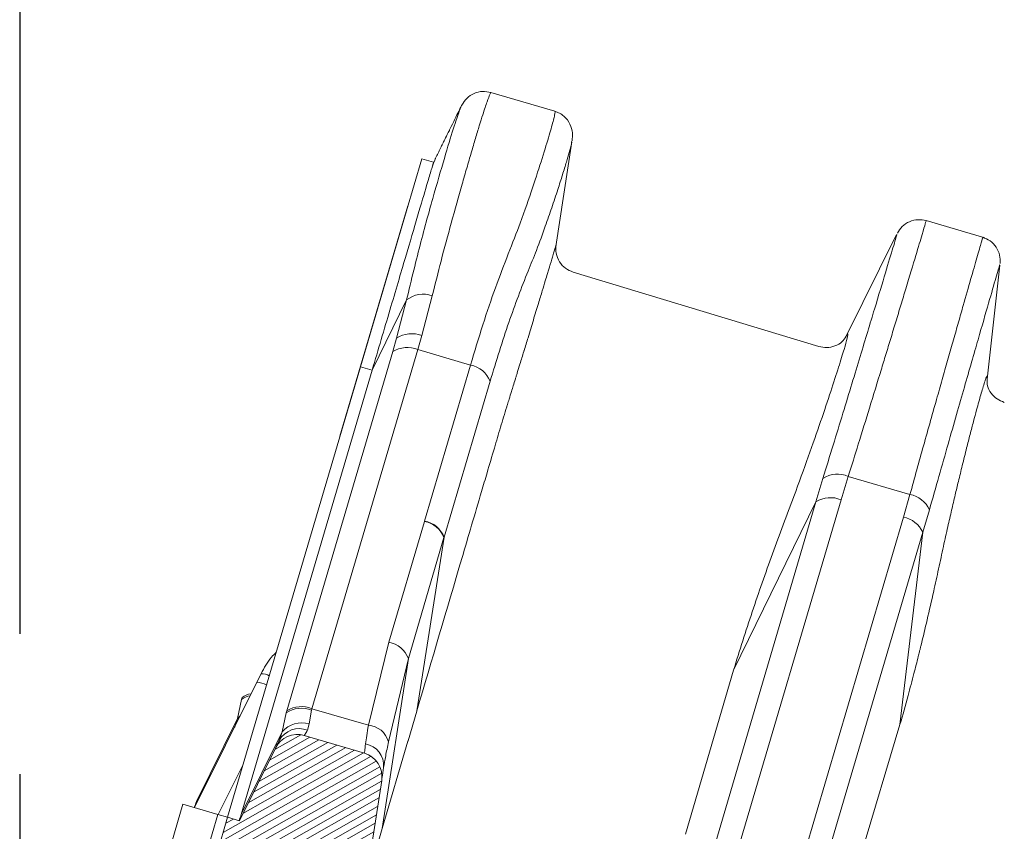
# Model space of a CAD drawing. Units: millimetres. Extents: x -534 to 3666, y -11624 to -5923.
# Drawn here: x -206 to -132, y -9038 to -8977 of the extents above; entities that cross this region are included whole.
import ezdxf

# ---------------------------------------------------------------- set-up
doc = ezdxf.new("R2010")
doc.units = ezdxf.units.MM
doc.header["$MEASUREMENT"] = 0
doc.linetypes.add('CENTER', pattern=[0.6, 0.375, -0.075, 0.075, -0.075])
for name, color, linetype in [('Moldura', 7, 'Continuous'), ('Telha', 1, 'Continuous'), ('Telhas Advance', 1, 'Continuous')]:
    doc.layers.add(name, color=color, linetype=linetype)

# ---------------------------------------------------------------- blocks, each defined once
blk = doc.blocks.new('A$C4F35614D')
at = {"layer": 'Telhas Advance', "linetype": 'Continuous', "lineweight": 0}
h = blk.add_hatch(dxfattribs=at)
h.set_pattern_fill('ANSI31', color=252, scale=4, angle=-14.48691584831787, style=0)
h.set_pattern_definition([(30.51308415168213, (-5444.2915189833, 1379.042266725392), (-0.2538675563378509, 0.4307566178702866), [])])
edge = h.paths.add_edge_path()
edge.add_spline(control_points=[(276.6545292381861, -53.1134105613769), (276.5996145059762, -53.410082019838), (276.5522554501895, -53.70823225868867), (276.511766090417, -54.00721418762282), (276.4713637685936, -54.30555340934961), (276.4377853478381, -54.60489528402695), (276.4110371555144, -54.90476721173468), (276.379449550931, -55.2588934192795), (276.3573107703551, -55.61402549196919), (276.3459527653313, -55.9693762248221)], knot_values=[0, 0, 0, 0, 0.000901248468877307, 0.000901248468877307, 0.000901248468877307, 0.001800539946616695, 0.001800539946616695, 0.001800539946616695, 0.002862673182047208, 0.002862673182047208, 0.002862673182047208, 0.002862673182047208], weights=[1, 1, 1, 1, 1, 1, 1, 1, 1, 1], degree=3, periodic=0)
edge.add_ellipse((274.1469093051219, -60.6279667014544), major_axis=(-1.276709335497201, -10.57039617239155), ratio=0.1717536569021782, start_angle=104.07671339575771, end_angle=117.33190027031961, ccw=False)
edge.add_spline(control_points=[(276.2184179082769, -58.26972113834699), (276.1655371275783, -58.95298120778193), (276.2191339863239, -59.65356357222799), (276.3827239786133, -60.3190551303137)], knot_values=[0, 0, 0, 0, 0.002047086190726176, 0.002047086190726176, 0.002047086190726176, 0.002047086190726176], weights=[1, 1, 1, 1], degree=3, periodic=0)
edge.add_arc((281.7102881766805, -59.00998537284454), 5.486096143845894, 193.8050152542085, 232.4115270711422)
edge.add_arc((277.5272375580444, -64.44404849997204), 1.37152403721392, -5.486915762969886, 52.411527150747474, ccw=False)
edge.add_line((278.8924773544622, -64.57519148656274), (278.0439636282363, -73.40848646901463))
edge.add_arc((279.8642833551976, -73.58334378735753), 1.828698714972641, 174.5130841421588, 254.5130841605288)
edge.add_line((279.3759873096296, -75.34564511290455), (279.4152353281988, -75.35651990031124))
edge.add_arc((278.92693928273, -77.11882122569682), 1.828698714790452, 17.33297574195359, 74.51308416217142, ccw=False)
edge.add_arc((283.2910807244198, -75.75678665923988), 2.743048072084219, 197.3329757119363, 254.5130841445309)
edge.add_line((282.5586366554298, -78.4002386469947), (287.3251176867152, -79.72092870486426))
edge.add_arc((287.8134137442885, -77.95862737386392), 1.828698723433467, 254.5130838436646, 339.513083859985)
edge.add_line((289.5264511812748, -78.59865999847807), (294.1474845927532, -66.23053518445477))
edge.add_arc((295.4322626669646, -66.71055964412199), 1.371524036192202, 74.51308416140643, 159.5130841525088, ccw=False)
edge.add_line((295.7984847011103, -65.3888336499922), (326.3564960569565, -73.85580572685421))
edge.add_ellipse((326.8447921032093, -72.09350440163121), major_axis=(-1.762905429297082, 0.4884634301029335), ratio=0.9996573249755482, start_angle=89.99999998470867, end_angle=167.8776477526852)
edge.add_ellipse((330.0868979261322, -73.7888137032337), major_axis=(-1.762905429509732, 0.4884634301618541), ratio=0.9996573249755485, start_angle=270.0000000167717, end_angle=347.87764775695143, ccw=False)
edge.add_line((330.5751939715674, -72.02651237723353), (338.1767644311531, -74.13274514538716))
edge.add_arc((337.688468385566, -75.89504647050171), 1.828698714560834, -3.3645636054063175, 74.51308415633412, ccw=False)
edge.add_arc((341.3395616210537, -76.10969535528557), 1.82869871502741, 176.6354363982353, 254.5130841399511)
edge.add_line((340.8512655748382, -77.87199668071003), (341.2573167346636, -77.98450478159612))
edge.add_line((341.2573167346636, -77.98450478159612), (343.6076338161793, -78.63572743051373))
edge.add_line((343.6076338161793, -78.63572743051373), (412.6650445819687, -97.77006054681897))
edge.add_line((412.6650445819687, -97.77006054681897), (423.2733767057598, -100.7094027320156))
edge.add_line((423.2733767057598, -100.7094027320156), (615.0259012093993, -153.8399304921479))
edge.add_arc((614.6596791747679, -155.1616564862395), 1.371524036284807, -5.486915828741019, 74.5130841414279, ccw=False)
edge.add_line((616.0249189701108, -155.2927994743086), (615.9928752573878, -155.6263846097236))
edge.add_arc((617.358115052758, -155.757527597684), 1.371524036301768, 174.5130841758876, 254.5130841368529)
edge.add_line((616.9918930180165, -157.0792535917626), (622.3317462117448, -158.5588128264505))
edge.add_arc((622.8200422570599, -156.7965115007087), 1.828698715092768, 254.5130841697932, 334.5130841642743)
edge.add_line((624.4707785472874, -157.5834096457743), (624.6149826233204, -157.2809017517184))
edge.add_arc((625.4403507679181, -157.6743508245424), 0.9143493572057991, 74.51308416556998, 154.5130841338817, ccw=False)
edge.add_line((625.6844987905497, -156.7932001620175), (655.7692999780911, -165.129055810992))
edge.add_arc((655.2810039323149, -166.8913571368296), 1.828698715308142, 1.3710401876222136, 74.5130841566712, ccw=False)
edge.add_arc((658.9373542900121, -166.8038470210188), 1.828698714368033, 181.3710401753294, 254.5130841420619)
edge.add_line((658.4490582440376, -168.5661483458257), (664.808678733385, -170.3282633104395))
edge.add_arc((665.2969747799534, -168.5659619852556), 1.828698714889702, 254.5130841272836, 327.6551281037798)
edge.add_arc((668.3869017241495, -170.5227214078111), 1.828698714736062, 74.51308415468361, 147.6551281348937, ccw=False)
edge.add_line((668.8751977698339, -168.7604200825426), (693.600841080306, -175.6113675826364))
edge.add_arc((693.1125450351346, -177.3736689077036), 1.828698714404274, -0.4869158529522224, 74.51308416848809, ccw=False)
edge.add_line((694.9411777148534, -177.389209523157), (694.8868259734809, -183.7846686684843))
edge.add_arc((695.8011423134822, -183.7924389762013), 0.9143493573439804, 179.5130841477289, 254.5130841675519)
edge.add_line((695.5569942908442, -184.6735896388677), (697.4373133447389, -185.1945858758113))
edge.add_spline(control_points=[(697.437313344918, -185.1945858758481), (699.4657053964902, -185.7566099775895), (700.5335654854271, -183.9427962497161)], knot_values=[0, 0, 0, 1, 1, 1], weights=[1, 0.7933533402912516, 1], degree=2, periodic=0)
edge.add_line((700.5335654854043, -183.9427962492196), (702.5056982236129, -180.5930302334871))
edge.add_line((702.5056982236129, -180.5930302334871), (703.6111303773323, -180.8993218657811))
edge.add_line((703.6111303773323, -180.8993218657811), (704.587722457698, -177.3747192120852))
edge.add_line((704.587722457698, -177.3747192120852), (704.1430526595459, -177.2515107113454))
edge.add_line((704.1430526595459, -177.2515107113454), (704.5695353884621, -172.4942688301301))
edge.add_arc((699.97051524588, -172.0819705470253), 4.617464254991751, 354.8771763194941, 434.513084150631)
edge.add_line((701.203462761624, -167.6321597005347), (348.2622814798688, -69.83969893223912))
edge.add_arc((348.7505775251693, -68.0773976064163), 1.828698715166888, 174.5130841467937, 254.5130841709097, ccw=False)
edge.add_line((346.9302577980006, -67.90254028820209), (347.0818690349097, -66.32421959469593))
edge.add_arc((345.7166292393795, -66.19307660693971), 1.371524036441582, 354.5130841850176, 434.5130841512449)
edge.add_line((346.0828512738262, -64.87135061263439), (329.0338442670973, -60.14743502194665))
edge.add_ellipse((328.6676222328606, -61.46916101597139), major_axis=(1.322179071091532, -0.3663475723330165), ratio=0.9996573249755736, start_angle=90.00000000446944, end_angle=164.9999999921015)
edge.add_line((327.4852805577602, -60.77320857441555), (326.5217974794496, -62.40941200376892))
edge.add_ellipse((324.945341912191, -61.48147541534308), major_axis=(-1.762905429324461, 0.488463430110524), ratio=0.9996573249755482, start_angle=89.99999998410482, end_angle=165.0000000058196, ccw=False)
edge.add_line((324.4570458658491, -63.24377674046764), (320.4385440207816, -62.13033573444886))
edge.add_arc((320.9268400658666, -60.368034408619), 1.828698715116125, 174.5130841472139, 254.513084177477, ccw=False)
edge.add_line((319.106520338747, -60.19317709042298), (319.7168287170689, -53.83967475182362))
edge.add_arc((317.8965089900239, -53.66481743361874), 1.828698715042735, 354.5130841467139, 434.5130841344379)
edge.add_line((318.3848050364131, -51.90251610822634), (314.2241818892871, -50.74969632496845))
edge.add_arc((313.735885836114, -52.5119976542253), 1.828698720578353, 74.51308396193535, 154.5130839694107)
edge.add_line((312.0851495436109, -51.72509950118501), (309.3386214941493, -57.48670101109315))
edge.add_arc((307.687885204261, -56.69980286587952), 1.828698714850217, 254.51308413950818, 334.5130841555143, ccw=False)
edge.add_line((307.1995891580791, -58.46210419112958), (288.3700050023999, -53.24482871413898))
edge.add_arc((288.8583010481971, -51.48252738909036), 1.828698714553388, 172.1830841529196, 254.5130841494389, ccw=False)
edge.add_line((287.0465950976704, -51.23380960236136), (288.2529582950137, -42.4464389386676))
edge.add_arc((286.4412523443571, -42.19772115175874), 1.828698714706633, 352.1830841478911, 434.5130841599671)
edge.add_line((286.9295483898713, -40.43541982647253), (282.4181546037053, -39.18540899455547))
edge.add_arc((281.9298585747956, -40.94771031188066), 1.828698702601115, 74.51308459472268, 154.5130845969345)
edge.add_line((280.2791222899023, -40.1608121846557), (277.6673503960701, -45.6397253415405))
edge.add_line((277.6673503960701, -45.6397253415405), (276.7861997890977, -45.39557733405354))
edge.add_line((276.7861997890977, -45.39557733405354), (275.8096076417505, -48.92017996919776))
edge.add_line((275.8096076417505, -48.92017996919776), (277.35138642536, -49.34737393321643))
edge.add_line((277.35138642536, -49.34737393321643), (277.3509228171197, -49.35121250410293))
edge.add_line((277.3509228171197, -49.35121250410293), (276.6545623426746, -53.1132318339146))
at = {"layer": 'Telhas Advance', "linetype": 'Continuous', "lineweight": 15}
for p, q in [((300.3811211137581, 7.784174545575297), (295.5659210043141, 9.118363619412776)), ((300.6172388819323, -2.314127741646871), (301.6927537001748, 5.520126606696294)), ((301.6753186484966, 5.543823424414768), (301.6725288207472, 5.522903151217633)), ((286.1643226597298, -11.54914633492263), (290.4926697519177, 4.072220879376346)), ((290.4926697520823, 4.072220880013219), (291.3821059499505, 3.825777112081596)), ((291.3821059501406, 3.825777112523156), (291.3796843586815, 3.819168891140862)), ((291.5082867230403, 4.110153124835506), (291.3891618691678, 3.815375955200579)), ((291.5049094893202, 4.103068444074097), (291.5089543866397, 4.111553733934443)), ((284.7195589025796, -16.76341965395022), (289.5160776606381, 0.5476182295947183)), ((332.6680257564158, -1.161836923396095), (328.259657498993, 0.05962773622354689)), ((326.0693561227054, -1.023681586363637), (322.3970587354097, -8.727342314562975)), ((326.0877081713452, -1.03242991506113), (326.0915894026148, -1.019802061690825)), ((332.9991218030082, -11.71722205975584), (333.8200635423618, -3.170970746980856)), ((320.3829924654437, -9.468372615693852), (301.9414900953843, -4.218124662733544)), ((287.0454732554217, -11.79329450115779), (289.5254635260699, -6.503536122777859)), ((288.8238190282882, -9.379757603087228), (289.5254635409765, -6.503536108025173)), ((290.7126458408766, -9.152337830799297), (291.4470000438123, -6.15167374430257)), ((288.8238190282882, -9.379757603087228), (288.5529212418223, -10.38068175953481)), ((290.7126458408766, -9.152337830799297), (290.4302185459646, -10.19684932593418)), ((282.9554146952214, -37.17404245653074), (290.430218545549, -10.19684932578912)), ((290.4302185459646, -10.19684932593418), (294.3829681078269, -11.29207177928424)), ((281.0781173905616, -37.357874889507), (288.5529212418223, -10.38068175953481)), ((276.7861997684595, -45.39557732834373), (286.164322659748, -11.54914633485168)), ((286.164322659748, -11.54914633485168), (287.0454732554217, -11.79329450115779)), ((291.1398080514291, -23.00664890493522), (294.3829681080806, -11.29207177859485)), ((277.795376647985, -45.17766787266714), (287.0454732554217, -11.79329450115779)), ((320.3649496392318, -21.09286619297268), (320.8573396256679, -19.33153770850072)), ((322.2422469437588, -20.90903375875496), (322.7472623560998, -19.15121171351871)), ((327.3794328702716, -20.43468719699399), (322.7472623560998, -19.15121171351871)), ((327.3794328702716, -20.43468719699399), (326.9269700008963, -22.1279372745239)), ((312.6704520143976, -48.86295254981087), (320.3649496388962, -21.09286619281056)), ((314.4115551096638, -33.79131045651525), (320.3649496393436, -21.0928661922469)), ((314.5477493204517, -48.67912011757244), (322.2422469447811, -20.90903376064171)), ((328.8550158798671, -21.54752330257634), (328.3903715952829, -23.23740599888515)), ((326.9269700008144, -22.12793727484245), (319.2121095748807, -49.97151469027449)), ((288.6174996879727, -32.10987770698421), (291.1321369472125, -23.0343412307484)), ((291.1398080514291, -23.00664890493522), (291.1321362475292, -23.03434108079909)), ((328.3903715767201, -23.23740599857956), (320.675511168658, -51.08098341436516)), ((326.9134019442854, -37.63962174732433), (328.3903715767201, -23.23740599857956)), ((292.6141472924292, -24.2252132523497), (290.0995100480359, -33.30074968309964)), ((292.621927220408, -24.1975510202094), (290.797302261888, -37.21140811951636)), ((292.6219272201915, -24.19755102075715), (292.6141472924292, -24.2252132523497)), ((287.1966177000813, -38.34918919561756), (288.6174996879727, -32.10987770698421)), ((290.0995100480359, -33.30074968309964), (288.3507388659264, -46.03911948424434)), ((288.7127635955867, -39.54832741741666), (290.0995100360769, -33.30074968148142)), ((311.0265160046611, -46.10614675357556), (314.4115551049144, -33.79131045415625)), ((274.3059953233296, -44.708365667615), (278.7913755991613, -35.29904124272298)), ((279.1118793770411, -34.62669600974459), (278.7913755991613, -35.29904124272298)), ((277.4090821179188, -38.00529664420787), (277.6755387334069, -36.57882975652433)), ((277.7167623092655, -36.42651521159746), (277.6755387334069, -36.57882975652433)), ((280.7704371992149, -38.93665632211741), (281.0368938147021, -37.51018943443387)), ((281.0781173905616, -37.357874889507), (281.0368938147021, -37.51018943443387)), ((282.7629308870255, -38.30930433438016), (282.9257206279508, -37.28276966280691)), ((282.9554146953215, -37.17404245614171), (282.9257207050623, -37.28276938042382)), ((287.196617700045, -38.34918919575898), (282.9554146953215, -37.17404245614171)), ((290.7890659077902, -37.24153759354613), (290.1742698385406, -39.45786350581102)), ((290.7890659077902, -37.24153759354613), (290.797302261587, -37.21140811951409)), ((274.4340215666889, -44.2463081947576), (277.4090821179188, -38.00529664420787)), ((277.2071325035931, -38.62164376552937), (277.4090821176542, -38.00529664406395)), ((326.9134019442854, -37.63962174732433), (323.5549873626069, -49.59444205398631)), ((277.2071325032412, -38.62164376630631), (277.1919644186246, -38.65424803843734)), ((277.795376647985, -45.17766787266714), (280.7704371992149, -38.93665632211741)), ((280.5684875849602, -39.5530034434571), (280.7704371990203, -38.9366563219919)), ((282.6577573623581, -38.78667175865303), (282.7629308870255, -38.30930433438016)), ((280.5684875845373, -39.55300344421585), (280.5533194999907, -39.5856077163653)), ((282.418154603607, -39.1854089945823), (286.9295483898713, -40.43541982647253)), ((288.3507388659818, -46.03911948403197), (290.1643823166123, -39.49352837633774)), ((290.1742698385406, -39.45786350581102), (290.1643823166123, -39.49352837633774)), ((277.6673503960701, -45.6397253415405), (280.2791222899023, -40.1608121846557)), ((276.0881402894865, -45.20215996067282), (277.883124166663, -41.43668530094192)), ((288.2529582949346, -42.44643893865828), (287.0465950976704, -51.23380960236136)), ((272.4482526065767, -47.9888203041105), (273.4248447443661, -44.46421766623257)), ((276.0539903521085, -45.19269774267036), (273.4248447443661, -44.46421766623257)), ((276.0539903521085, -45.19269774267036), (275.0773982605306, -48.71730039331828)), ((276.7861997890977, -45.39557733405354), (275.8096076417505, -48.92017996919776)), ((276.7861997890977, -45.39557733405354), (276.0539903521085, -45.19269774267036)), ((276.7861997890977, -45.39557733405354), (277.6673503960701, -45.6397253415405)), ((288.3507388607322, -46.03911948331734), (287.8272064651064, -47.99474496746802))]:
    blk.add_line(p, q, dxfattribs=at)
at = {"layer": 'Telhas Advance', "linetype": 'Continuous', "lineweight": 15, "flags": 128}
for points in [[(295.8651047726444, -12.48297875310823), (294.2435410577536, -18.3401706400241), (292.6219272202825, -24.19755102157319)], [(277.4090821174505, -38.00529664397391), (277.5731542423582, -37.82030324604762), (277.6023804579918, -37.7932870838747)]]:
    blk.add_lwpolyline(points, dxfattribs=at)
at = {"layer": 'Telhas Advance', "linetype": 'Continuous', "lineweight": 15}
for centre, radius, start, end in [((290.8037498796548, -8.061585965051108), 2.015325100028273, 71.38669735687283, 129.3668231192716), ((289.9876933226096, -11.08877230234248), 2.067688229787057, 69.47535973271691, 124.2556714340222), ((289.67385290126, -12.15024011379614), 2.094713478946813, 68.83327196667612, 122.3523278047663), ((294.0599785650284, -13.21179258903067), 1.946702399393999, 21.9862328549164, 80.4495351523902), ((321.9730626090432, -21.03105744017603), 2.033028552371539, 67.61607735496072, 123.2846228088786), ((327.0465340514847, -22.41080439342522), 2.003961268228008, 25.51753540701332, 80.43767171893529), ((321.4858812576967, -22.86242439004195), 2.094713323113215, 68.83327646291403, 122.3523291477154), ((326.5425065406316, -24.15490471425665), 2.063106675045433, 26.40523716137884, 79.26004966190514), ((290.8084891655253, -24.9547112029652), 1.947451804643676, 21.99903740457204, 80.43360655919278), ((290.8167321198425, -24.92645367927935), 1.946799534914636, 21.98789771470076, 80.44743790689687), ((288.2938518982155, -34.03024764500196), 1.947451819952984, 21.99903762582924, 80.43360602339659), ((278.9332108693443, -36.49117815444629), 1.200544755444757, 59.61891329134139, 96.78491055929011), ((279.1750986621892, -35.79015234677968), 1.165172636916832, 61.48501745183732, 93.1102524728325), ((278.5289153720323, -37.56616555854907), 1.305022479743414, 98.98450534462555, 130.8375969041718), ((278.5341834579458, -37.42916116222932), 1.293629095330836, 96.45664910279315, 129.1891218813239), ((282.200768109843, -39.2192041354856), 2.067688231139236, 69.47535974173282, 124.2556713833413), ((282.199049050907, -39.12743324434268), 2.094713478718321, 68.83327196472129, 122.3523277980439), ((282.2706700396884, -40.22365895484268), 1.976632073586428, 75.57927656054545, 139.3747434559989), ((282.0631236161726, -40.39144212923043), 1.711396282216769, 69.66825000309119, 151.9096969290723), ((287.1192276400261, -40.00508675175547), 1.657705020791005, 15.99402796054701, 87.3241704457063), ((281.9298585583319, -40.94771031937853), 1.828698714216765, 74.51308416029643, 154.5130841625587), ((286.4412523445017, -42.19772115192382), 1.828698714808991, 352.1830841523774, 74.51308416435499), ((286.7229077979573, -41.38182990985047), 1.665557711328375, 356.5923226506002, 80.26060734331809)]:
    blk.add_arc(centre, radius, start, end, dxfattribs=at)
for centre, major_axis, ratio, start_param, end_param in [((271.8739742094867, -44.49798488909141), (1.907929936752195, 3.1969655198497), 0.609534177682609, 5.001091127649179, 5.135323293607076), ((275.2353292906409, -45.42934456696435), (1.907929936751759, 3.196965519849442), 0.6095341776826164, 5.001091127649154, 5.135323293606965)]:
    blk.add_ellipse(centre, major_axis=major_axis, ratio=ratio, start_param=start_param, end_param=end_param, dxfattribs=at)
for points, knots in [([(291.4470000325182, -6.151673794441649), (291.6502124913204, -5.274665349845691), (292.0989130670441, -3.338198478744062), (292.8197196509436, -0.5008150250475865), (293.4185599621287, 1.779000487583744), (293.8746359257948, 3.468907173020398), (294.1911307451237, 4.622549528193986), (294.4889216640659, 5.687260273614356), (294.7627314563742, 6.644815553136141), (295.0514674394326, 7.623300453263255), (295.3119914944009, 8.469539375711292), (295.5252414321221, 9.031379129164407), (295.5490475653087, 9.076568369648612), (295.5601818635378, 9.097703699340627)], [0, 0, 0, 0, 0.09308394332955229, 0.2055327671941148, 0.3373535267394848, 0.4000711641395711, 0.4652012524252023, 0.5327442208844942, 0.6027004441798333, 0.6750702492695807, 0.7877953279529937, 0.90075036274258, 1, 1, 1, 1]), ([(295.5692940753161, 9.117431798215648), (295.365176538271, 9.152905167747122), (294.9444004275974, 9.226031400286047), (294.3071543987153, 9.051064490378167), (293.7574188791368, 8.683911369256293), (293.536307117176, 8.317329019045701), (293.4291001330803, 8.1395899975264)], [0, 0, 0, 0, 0.2426620731417785, 0.50023336930791, 0.7576860101067744, 1, 1, 1, 1]), ([(289.5254635124566, -6.503536151223216), (289.8640879646828, -5.001783544912769), (290.5382247610187, -2.012080100517778), (291.5007360265736, 1.646881765262151), (292.2984633279175, 4.581476165214099), (292.9030952860603, 6.675016727949469), (293.3275398241976, 7.96253258585466), (293.3953941281952, 8.080827887982423), (293.4291001329275, 8.139589997226267)], [0, 0, 0, 0, 0.1682066141815007, 0.3348673354622285, 0.5020982640096642, 0.6679858956025321, 0.8350750308026237, 1, 1, 1, 1]), ([(293.4291001329275, 8.139589997226267), (293.3847439374294, 8.046540621936856), (293.2958716908252, 7.860106529535642), (292.8063106723985, 6.833117022107672), (292.5610898726763, 6.318698637471698)], [0, 0, 0, 0, 0.499100642289629, 1, 1, 1, 1]), ([(294.382968107845, -11.29207177921353), (294.6735681711452, -10.27162943062763), (295.2560287054685, -8.226318809937766), (296.1530217271347, -5.438024041116478), (297.0912464490002, -2.887528812364053), (298.0382360734275, -0.3465640132747012), (298.8358779009022, 2.122511141012865), (299.5221320992896, 4.354555240477112), (299.9327849865167, 5.784021231463612), (300.1660540180237, 6.649433396977201), (300.2919766796704, 7.152998265968108), (300.3701213073255, 7.516459885889844), (300.4025816153508, 7.73995199855699), (300.3830833783313, 7.767231447926406), (300.3738952511994, 7.780086304931274)], [0, 0, 0, 0, 0.08833511824785853, 0.1770533688488418, 0.2654316459906937, 0.3543081221494067, 0.4701074070643865, 0.5872765151249411, 0.7083518897113484, 0.7668361730797375, 0.8257181902803091, 0.8849984783124306, 0.9458079927022268, 1, 1, 1, 1]), ([(301.70406355859, 5.6024823048283), (301.7217342803524, 5.79090763270915), (301.7551600609431, 6.147331311332437), (301.5873322558555, 6.820021619025056), (301.1964775946481, 7.346368747715587), (300.7561863519604, 7.653194174440614), (300.4993540708138, 7.74262496538131), (300.3759248709439, 7.785603873351647)], [0, 0, 0, 0, 0.2953333071626923, 0.5586498640029545, 0.793678842430785, 0.900845581964578, 1, 1, 1, 1]), ([(291.5249334471964, 4.145074228435305), (291.5388584428401, 4.174285742429902), (291.5628187180646, 4.22454901978881), (291.6222213808078, 4.349162658893874), (291.6976820532936, 4.507459181966624), (291.795753554813, 4.713182143565973), (291.8874930118491, 4.905624182998281), (291.962329693054, 5.062614114038297), (292.0282895627824, 5.200985036457723), (292.1027362862105, 5.357161458270184), (292.2308078646001, 5.625835261580505), (292.3700443980097, 5.917927203457111), (292.5045796466184, 6.200152819950972), (292.5469174630416, 6.288968091721017), (292.5610898724208, 6.318698637651096)], [0, 0, 0, 0, 0.1249508948263035, 0.2149988355003173, 0.3438222376573156, 0.470789753613186, 0.5627835363817061, 0.6138431312058805, 0.6673124452164794, 0.7231937740704014, 0.7814939932443656, 0.9342109372199375, 0.9779773825515018, 0.9999999999999999, 0.9999999999999999, 0.9999999999999999, 0.9999999999999999]), ([(301.6725288206853, 5.522903151271294), (301.6694204753621, 5.464154759482881), (301.6631363392407, 5.345383244130971), (301.5121375242834, 4.753813568403075), (301.3114473371297, 4.015486495436107), (301.0403601526086, 3.078899384005808), (300.694619901732, 1.933109411009582), (300.2896814825999, 0.6407259226682527), (299.7872595220524, -0.8859920424579286), (299.2407160366629, -2.488597031352583), (298.7774189989423, -3.674254660715633), (298.5720775452319, -4.199759124110415)], [0, 0, 0, 0, 0.1102649866474591, 0.2229225201256153, 0.3321588482709652, 0.4464382005274699, 0.5550581210843128, 0.6722644897785328, 0.7765224525802131, 0.9009507924187421, 1, 1, 1, 1]), ([(291.1857014297721, 3.148971804658231), (291.2058209140569, 3.220877235492026), (291.306589712397, 3.581016880081734), (291.3753570490999, 3.803435130281741), (291.3810404871119, 3.822249937760262), (291.3821059497086, 3.825777111729167)], [0, 0, 0, 0, 0.1685383926604423, 0.8441275728782139, 1, 1, 1, 1]), ([(291.1857016082395, 3.148972176704319), (291.2299363111288, 3.282594019326325), (291.3183317459807, 3.549614257386565), (291.4106451219113, 3.828380872682374), (291.4713910550527, 4.011793855656606), (291.4985957761737, 4.093918956026528), (291.4921707130043, 4.076227780300769), (291.5034818827862, 4.10006047008892), (291.5049094893293, 4.103068444109567)], [0, 0, 0, 0, 0.1911954711359843, 0.382071218489841, 0.5734017585002158, 0.7593188964864316, 0.969623130470943, 1, 1, 1, 1]), ([(287.0454732127228, -11.79329465473211), (287.4734161689266, -10.24882194410475), (288.3417138126379, -7.115081812804192), (289.417874585436, -3.231173921865093), (290.2948388819332, -0.0660328882606791), (290.8810233731183, 2.049486889519358), (291.096497840228, 2.827063461714943), (291.1857019160298, 3.148971668191507)], [0, 0, 0, 0, 0.2089894536675087, 0.424040278255185, 0.6330295104017043, 0.8480782261219003, 1, 1, 1, 1]), ([(322.7472623558033, -19.1512117140835), (322.9873839707652, -18.33548226004996), (323.51054459645, -16.55822646536672), (324.2927979530323, -13.86741306194654), (324.9299709757324, -11.66051852543842), (325.4188434976659, -9.958529582902884), (325.7667027749112, -8.744432215210509), (326.122957763564, -7.497873522112741), (326.4807174515317, -6.243008136257004), (326.994347725743, -4.43703922085092), (327.5437683830651, -2.497590074376831), (327.9846707601509, -0.9327330957021331), (328.222222173833, -0.08337849075587656), (328.2476568252077, 0.0137840232328017), (328.2596575299949, 0.05962772768521063)], [0, 0, 0, 0, 0.07062033906040192, 0.1538627864752678, 0.249724212425613, 0.2913806486488537, 0.3372557778733293, 0.3873494007655457, 0.4416612988321593, 0.5001912345923051, 0.6441180976125753, 0.7753985587669779, 0.8940274221436156, 0.9999999999999999, 0.9999999999999999, 0.9999999999999999, 0.9999999999999999]), ([(328.2594924808627, 0.05939361118430497), (328.0553000844493, 0.09486258564083982), (327.6338127878471, 0.1680764879990875), (326.9977133862812, -0.006519947661217884), (326.448792942303, -0.3722916632643773), (326.2277014666361, -0.7385185882594669), (326.1205918446285, -0.9159402974526074)], [0, 0, 0, 0, 0.2422275946537164, 0.4999983146864033, 0.7577699847851649, 0.9999999999999999, 0.9999999999999999, 0.9999999999999999, 0.9999999999999999]), ([(320.8573396256779, -19.33153770846548), (321.3403266104633, -17.66088683971884), (322.3052522796315, -14.32321117008883), (323.522507866448, -10.06334378053725), (324.5374384960633, -6.498608417849027), (325.3218589854205, -3.733807130492096), (325.8450462090568, -1.887161308923169), (326.1110640238667, -0.9479432194341371), (326.0939534247045, -1.009838540297096), (326.0877081712133, -1.032429914989052)], [0, 0, 0, 0, 0.1524813092415533, 0.3046316650837239, 0.4572276584472376, 0.6089066361169461, 0.761563829154708, 0.9129724055816241, 0.9999999999999999, 0.9999999999999999, 0.9999999999999999, 0.9999999999999999]), ([(332.4995963844767, -1.115168742883498), (332.4791588144872, -1.195812031468449), (332.43986237852, -1.350869303900708), (332.1278006245939, -2.518970307676227), (331.6918719914283, -4.144382925814625), (331.226580379901, -5.879359283344684), (330.8026325801557, -7.463743078632888), (330.4491748638184, -8.786585092432006), (330.0803660902375, -10.16950957880726), (329.7004222365504, -11.59726136547624), (329.1361046770653, -13.72428520945209), (328.3793069114363, -16.5866936297657), (327.7005017535294, -19.1990606480424), (327.379432901269, -20.4346872061351)], [0, 0, 0, 0, 0.1413430646578927, 0.2717680595473825, 0.3912713344524642, 0.4998496244446151, 0.5586625049007784, 0.6155224014598264, 0.670429344202677, 0.7233833743089664, 0.7743845454752435, 0.8932858799904173, 1, 1, 1, 1]), ([(333.8315085629256, -3.052823459863703), (333.8309881239702, -2.845531928294804), (333.8299138628972, -2.417652137872892), (333.5474765244044, -1.821404056727033), (333.0918705755184, -1.344247078682201), (332.6927797026783, -1.190085893565993), (332.4994359164803, -1.115400880037669)], [0, 0, 0, 0, 0.2422319159374084, 0.5000018122793408, 0.7577706000469301, 1, 1, 1, 1]), ([(301.9425751646495, -4.218956200142884), (301.7447393046214, -4.140340806553013), (301.335709174552, -3.977801696314827), (300.8771124163932, -3.476171654956943), (300.6060260442619, -2.853296058276101), (300.6240087876067, -2.413964678281673), (300.6327023541453, -2.201574579784847)], [0, 0, 0, 0, 0.2419526726549943, 0.5002426413390675, 0.7583976026509454, 1, 1, 1, 1]), ([(300.6307482737748, -2.213503682902683), (300.6308802789463, -2.213120539069223), (300.6311956448671, -2.212205191540306), (300.6267169812936, -2.228217131285419), (300.6145885698888, -2.271333396654882), (300.5909005174981, -2.355203296473064), (300.5634254208708, -2.452385781327848), (300.5451431182373, -2.517030765105574), (300.5347008311828, -2.553949613853774), (300.5291316370976, -2.573638552439434), (300.5262571606772, -2.583800533462863), (300.5247970814944, -2.588962214232879), (300.5240612852695, -2.591563390444662), (300.5236919422568, -2.592869083160622), (300.5235069087412, -2.593523208232682), (300.5234143014113, -2.593850590787952), (300.5233679750254, -2.594014362120561), (300.5233448061972, -2.594096267840996), (300.5233332204243, -2.594137225670693), (300.5233274270804, -2.594157705769476), (300.5233245302825, -2.594167946163452), (300.5233230820322, -2.594173066512212), (300.5106247110534, -2.63906389944691), (300.4682222602305, -2.789301983731775), (300.3885324647035, -3.071102216264762), (300.2870617990538, -3.429280838486648), (300.1995308736668, -3.73763488398572), (300.1150924591584, -4.034959802315825), (300.0095563918303, -4.406429877185928), (299.8593207796448, -4.934889069480505), (299.6492137602736, -5.673118498408712), (299.3732175739251, -6.641635504547821), (299.0379668358719, -7.815190154158017), (298.6934953884502, -9.017523763993722), (298.4608952678818, -9.82710846117925), (298.3598682341399, -10.17833687983193), (298.3545453633724, -10.19684175690418), (298.3520478189093, -10.20552432064255), (298.3509241991142, -10.20943049919197), (298.350477489128, -10.21098344931124), (298.350361421969, -10.21138694706451), (298.3503245675356, -10.21151506835213), (298.3503079294806, -10.21157290871133), (298.2621822550573, -10.51793428907149), (298.1108719138629, -11.04334221266208), (297.9309500538484, -11.66666477050694), (297.8216780735484, -12.04472155580902), (297.7273472607903, -12.3708340922235), (297.6154053859864, -12.7572990656945), (297.4679711645776, -13.26541499608197), (297.3316077056943, -13.73490513807542), (297.2235094808066, -14.10580853476563), (297.1697939570358, -14.29082513668959), (297.1532410882146, -14.34767059217052), (297.1477856316033, -14.36624826056641), (297.1457715220467, -14.37310698203078)], [0, 0, 0, 0, 0.01479644637158842, 0.03534935513101748, 0.06846082907988832, 0.1140973296207168, 0.1416245108957226, 0.1565722511819866, 0.1643436101458217, 0.1683038873318152, 0.170302706533163, 0.1713067903785311, 0.1718100013863812, 0.1720618992278799, 0.1721879212413565, 0.1722509505223227, 0.1722824697314916, 0.1722982304782655, 0.1723061111372009, 0.1723100515380563, 0.1723120217563315, 0.1723130068699306, 0.1723134994278441, 0.202540460197639, 0.2649718876040674, 0.3120451101853672, 0.347123283592253, 0.3745421540490944, 0.40877366204584, 0.4588153232773907, 0.5186800783332065, 0.5885561320076049, 0.6688545778249637, 0.7454715278355, 0.798229339901935, 0.7999604620948197, 0.8007571226976424, 0.8011382305867655, 0.8013244792444323, 0.8013705929562567, 0.8013820933562912, 0.8013878393521338, 0.8013907112990134, 0.8013911757376676, 0.8494941498490144, 0.8818930739026394, 0.8933226204728, 0.9041649316692046, 0.9285971627456163, 0.9478496680528348, 0.9745951740381668, 0.9924785731196558, 0.9975305770857567, 0.9990883094800689, 1, 1, 1, 1]), ([(333.7999388099215, -3.169037587690354), (333.8061351528595, -3.145706666855858), (333.8229477759996, -3.082402556913621), (333.5661448429855, -4.025558292123151), (333.0628312019971, -5.878065135950237), (332.3110344533106, -8.651510786808103), (331.3449127013164, -12.22960056514194), (330.1941392062854, -16.50816838811238), (329.301749170023, -19.86638792325084), (328.8550158797443, -21.54752330246902)], [0, 0, 0, 0, 0.08826299567142988, 0.2394852062795467, 0.3919344797737899, 0.5433926054009871, 0.6957862483092052, 0.8477096284311798, 1, 1, 1, 1]), ([(298.5720775452319, -4.199759124110415), (298.1081933544283, -5.440543432637241), (297.180424969577, -7.922112058739913), (296.3035448392893, -10.96268985130678), (295.8651047725034, -12.48297875307162)], [0, 0, 0, 0, 0.4999999981724946, 1, 1, 1, 1]), ([(314.4115551096111, -33.79131045642634), (314.8456724483567, -32.32068694298687), (315.7150460992907, -29.37558150915243), (317.1646609924883, -25.04371113626712), (318.6146808955737, -21.02123441990443), (319.7650584392522, -17.67739891427254), (320.6406447746513, -15.01869399105135), (321.3603289850835, -12.75106420841439), (321.9148823308615, -10.93142841593908), (322.305012154432, -9.582530725937886), (322.5198155533362, -8.74904089958045), (322.5761848010934, -8.393311026801484), (322.4680830528559, -8.593232567692212), (322.4150004492894, -8.691402635064378)], [0, 0, 0, 0, 0.1105657428026229, 0.2214215718255847, 0.3324229124770526, 0.4158421115865303, 0.5000091125218377, 0.5834663094561179, 0.6674100526614417, 0.7511832374917968, 0.8346672261087954, 0.9188145035006544, 1, 1, 1, 1]), ([(322.4167927956696, -8.685583879892647), (322.3265561428652, -8.8313296319659), (322.1452068937942, -9.124235916785437), (321.6158943573973, -9.450699794596858), (320.9828198302184, -9.587735924746312), (320.5813755876407, -9.509133835195371), (320.3832938520964, -9.470349773367616)], [0, 0, 0, 0, 0.2508823616342986, 0.5042000840900763, 0.7553610256711053, 1, 1, 1, 1]), ([(333.0000953613435, -11.70754241400778), (333.0040656763185, -11.65897524220668), (333.0099786229621, -11.58664468286111), (333.0078108650068, -11.51886291771393), (332.9946734984514, -11.48387723504015), (332.9552531956706, -11.54572356064728), (332.892050682015, -11.71485739610648), (332.8080808319437, -11.97653795646374), (332.698110762035, -12.35308728386417), (332.558298649712, -12.8630923125877), (332.4142571725388, -13.40820214883934), (332.2445080094494, -14.06851398014737), (332.0410137473, -14.88100862772058), (331.8074786055431, -15.83828217854852), (331.5457162810117, -16.93738665238288), (331.2730959164064, -18.11073430819988), (331.0018991899951, -19.30739818305119), (330.7531634268389, -20.43051416044091), (330.5081947921808, -21.56146639588701), (330.2368177535373, -22.84641570323652), (329.9362297879634, -24.31435897140955), (329.6121822914147, -25.95534325038443), (329.2397927032207, -27.80270673332507), (328.8354120210806, -29.70674721942851), (328.5170883470455, -31.13992871623032), (328.3349108158081, -31.93771276779853), (328.2702163063841, -32.21922240749382), (328.1264154603614, -32.84024930241139), (327.866032017967, -33.93919995576653), (327.44679954808, -35.64320433093962), (327.1059958795649, -36.91877510781933), (326.9134019571165, -37.63962174848871)], [0, 0, 0, 0, 0.02877914840762513, 0.04286047193996102, 0.07314275719870132, 0.1175950309894862, 0.1513659157879495, 0.181169806479861, 0.227240683708427, 0.2638268641288505, 0.2974302172364185, 0.3310667709737704, 0.3727846598149087, 0.4143190809596213, 0.4520807566126328, 0.4977504226695423, 0.535377283460174, 0.565757896393178, 0.5981394568535092, 0.6314788488833737, 0.6698549946257861, 0.711556039117664, 0.7527994112543145, 0.8055857265621684, 0.8525065572242593, 0.8588716662751624, 0.864715045387304, 0.873375273298457, 0.904921849805608, 0.9462697277148213, 0.9999999999999999, 0.9999999999999999, 0.9999999999999999, 0.9999999999999999]), ([(334.3161334941278, -13.43344121574819), (334.1285606171459, -13.36260280492183), (333.7484178087425, -13.21903880540071), (333.2843599809112, -12.7725762872833), (333.004693916404, -12.21882789136771), (333.0022489984694, -11.87164664091779), (333.0010332855518, -11.69901392972383)], [0, 0, 0, 0, 0.2447933983462583, 0.4961082396609796, 0.7494444165859538, 1, 1, 1, 1]), ([(297.1457715220467, -14.37310698203078), (296.9990182250313, -14.88161179847179), (296.7046056918989, -15.90176054033782), (296.2421938897687, -17.56025638880215), (295.7956791707411, -19.17804728388046), (295.0290906591463, -21.94508967069942), (293.3763331175905, -27.90641268261265), (291.8542821610354, -33.3978852533769), (290.7973022615006, -37.21140811926534)], [0, 0, 0, 0, 0.06844539536433437, 0.1373133187791263, 0.2182280749771518, 0.2800203356539148, 0.5000140895619674, 0.9999999999999999, 0.9999999999999999, 0.9999999999999999, 0.9999999999999999]), ([(279.1118793405612, -34.62669599231913), (279.3347294357536, -34.19036880747717), (279.6379241473223, -33.59673165949516), (280.0999254549515, -33.12043010422485), (280.2223527810411, -32.99421330600171)], [0, 0, 0, 0, 0.7350065377107541, 1, 1, 1, 1]), ([(282.4181546037717, -39.18540899394543), (282.4301049632923, -39.16895996633684), (282.4543551586748, -39.13558087549745), (282.5893083448736, -38.90408683952774), (282.6577573622171, -38.78667175861665)], [0, 0, 0, 0, 0.4927943584754213, 1, 1, 1, 1]), ([(287.0046652691162, -39.74027722481924), (287.0275084442128, -39.54627785747971), (287.0731946141768, -39.15828065139112), (287.1554767794596, -38.61888563923685), (287.1966176999831, -38.34918919570532)], [0, 0, 0, 0, 0.500001969858876, 1, 1, 1, 1]), ([(280.2791222827773, -40.16081218126783), (280.291024958764, -40.13584302951062), (280.3148550914411, -40.08585274139341), (280.4737756706008, -39.75247291494998), (280.5533185901404, -39.58560966218579)], [0, 0, 0, 0, 0.4994800539969825, 1, 1, 1, 1]), ([(288.3855205894561, -41.4808308802576), (288.4272667984515, -41.20938731159026), (288.5110937264217, -40.66432511181733), (288.6453617075658, -39.92131497238324), (288.7127635955958, -39.54832741738119)], [0, 0, 0, 0, 0.4980047575516485, 1, 1, 1, 1]), ([(286.9349671432838, -40.39446965251477), (286.9392663488115, -40.36884408757123), (286.9492791949997, -40.30916216720698), (286.9845427759201, -39.94696064874074), (287.0046652691162, -39.74027722481924)], [0, 0, 0, 0, 0.4293689748075771, 1, 1, 1, 1]), ([(288.2529583520409, -42.44643894635647), (288.2588149058938, -42.40377873805005), (288.2705323795581, -42.31842651504735), (288.3471817049704, -41.76009878381501), (288.3855206492353, -41.48083088841986)], [0, 0, 0, 0, 0.4998136762246754, 1, 1, 1, 1])]:
    blk.add_open_spline(points, degree=3, knots=knots, dxfattribs=at)

msp = doc.modelspace()

# ---------------------------------------------------------------- linework, layer by layer
at = {"layer": 'Moldura', "color": 1, "linetype": 'CENTER', "ltscale": 140}
msp.add_line((-205.9864817401394, -8886.506358098428), (-205.9864817401394, -9452.397207424277), dxfattribs=at)

# ---------------------------------------------------------------- block references
at = {"layer": 'Telha', "rotation": 359.0679599009019}
msp.add_blockref('A$C4F35614D', (-466.4597025250696, -8986.837904853142), dxfattribs=at)

doc.saveas('drawing.dxf')
